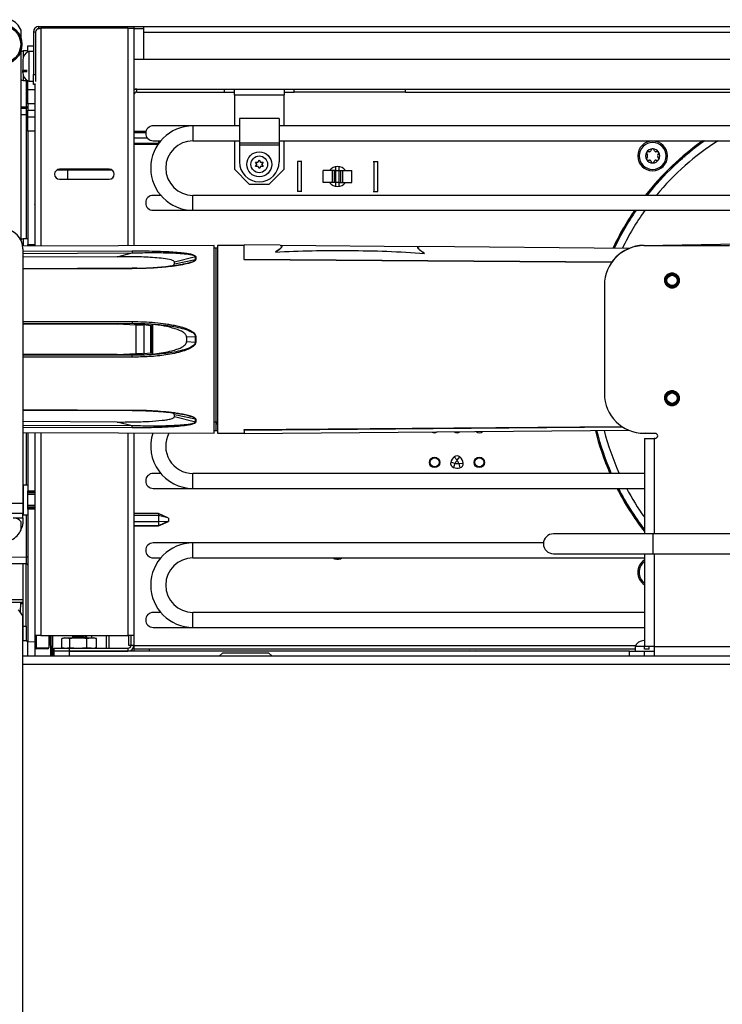
# Model space of a CAD drawing. Units: inches. Extents: x 13 to 139, y 12 to 140.
# Drawn here: x 118 to 126, y 82 to 95 of the extents above; entities that cross this region are included whole.
import ezdxf

# ---------------------------------------------------------------- set-up
doc = ezdxf.new("R2010")
doc.units = ezdxf.units.IN
doc.header["$MEASUREMENT"] = 0

msp = doc.modelspace()

# ---------------------------------------------------------------- linework, layer by layer
at = {"color": 7, "linetype": 'Continuous', "lineweight": 25}
for p, q in [((117.665, 94.612), (117.665, 94.714)), ((117.838, 94.739), (117.838, 94.738)), ((117.838, 94.739), (117.839, 94.739)), ((117.889, 94.732), (117.889, 94.76)), ((117.889, 94.76), (118.957, 94.76)), ((117.889, 94.732), (117.894, 94.732)), ((117.894, 94.739), (117.912, 94.739)), ((119.008, 94.739), (117.912, 94.739)), ((118.957, 94.76), (119.082, 94.76)), ((119.008, 94.739), (119.082, 94.739)), ((119.082, 94.76), (119.082, 94.732)), ((119.082, 94.76), (119.207, 94.76)), ((119.082, 94.739), (119.082, 92.004)), ((119.207, 94.732), (119.082, 94.732)), ((119.082, 94.732), (119.082, 94.732)), ((119.207, 94.69), (119.207, 94.76)), ((119.207, 94.76), (135.324, 94.76)), ((117.847, 94.69), (117.819, 94.69)), ((117.819, 94.69), (117.819, 94.156)), ((117.847, 94.69), (117.847, 94.156)), ((119.207, 94.351), (119.207, 94.69)), ((117.748, 94.517), (117.819, 94.516)), ((117.748, 94.437), (117.748, 94.517)), ((117.665, 92.068), (117.665, 94.457)), ((117.748, 94.453), (117.69, 94.453)), ((117.69, 94.453), (117.69, 94.366)), ((117.819, 94.446), (117.761, 94.446)), ((117.761, 94.446), (117.761, 94.073)), ((119.082, 94.348), (135.324, 94.348)), ((119.207, 94.348), (119.207, 94.351)), ((117.741, 94.206), (117.686, 94.206)), ((117.686, 94.19), (117.686, 94.206)), ((117.741, 94.189), (117.686, 94.189)), ((117.686, 94.183), (117.686, 94.184)), ((117.69, 94.153), (117.69, 94.08)), ((117.819, 94.156), (117.847, 94.156)), ((117.819, 94.031), (117.819, 94.156)), ((117.847, 94.156), (117.847, 94.067)), ((117.69, 94.08), (117.747, 94.08)), ((117.748, 93.967), (117.748, 94.08)), ((117.748, 93.967), (117.838, 93.966)), ((117.748, 93.787), (117.748, 93.967)), ((117.761, 94.073), (117.819, 94.073)), ((117.838, 94.031), (117.819, 94.031)), ((117.838, 94.043), (117.838, 91.998)), ((117.838, 94.031), (117.838, 93.966)), ((117.838, 93.966), (117.838, 93.786)), ((117.838, 93.966), (117.838, 93.966)), ((119.082, 93.973), (119.119, 93.973)), ((119.119, 93.936), (119.119, 93.973)), ((119.119, 93.973), (120.22, 93.973)), ((120.22, 93.973), (122.495, 93.973)), ((120.22, 93.936), (120.22, 93.973)), ((120.345, 93.899), (120.345, 93.973)), ((120.97, 93.973), (120.97, 93.899)), ((121.095, 93.936), (121.095, 93.973)), ((122.495, 93.936), (122.495, 93.973)), ((122.495, 93.973), (133.423, 93.973)), ((119.119, 93.936), (120.22, 93.936)), ((120.22, 93.936), (120.345, 93.936)), ((120.345, 93.899), (120.97, 93.899)), ((120.345, 93.899), (120.345, 93.511)), ((120.97, 93.936), (121.095, 93.936)), ((120.97, 93.511), (120.97, 93.899)), ((122.495, 93.936), (121.095, 93.936)), ((122.495, 93.936), (133.423, 93.936)), ((117.665, 93.733), (117.733, 93.734)), ((117.733, 93.749), (117.748, 93.749)), ((117.838, 93.786), (117.748, 93.787)), ((117.748, 93.787), (117.748, 93.709)), ((117.838, 93.786), (117.838, 93.708)), ((117.748, 93.649), (117.733, 93.649)), ((117.748, 93.709), (117.838, 93.708)), ((117.748, 93.699), (117.748, 93.709)), ((117.748, 93.664), (117.748, 93.699)), ((117.748, 93.624), (117.748, 93.664)), ((117.748, 93.444), (117.748, 93.624)), ((117.748, 93.624), (117.838, 93.623)), ((117.838, 93.708), (117.838, 93.623)), ((117.838, 93.623), (117.838, 93.443)), ((120.908, 93.604), (120.408, 93.604)), ((120.408, 93.604), (120.408, 93.296)), ((120.908, 93.604), (120.908, 93.296)), ((119.825, 93.511), (119.325, 93.511)), ((120.408, 93.511), (119.825, 93.511)), ((133.611, 93.511), (120.908, 93.511)), ((117.838, 93.443), (117.748, 93.444)), ((117.748, 93.444), (117.748, 92.021)), ((117.838, 93.443), (117.838, 92.022)), ((119.234, 93.439), (119.082, 93.439)), ((117.838, 93.242), (117.838, 93.242)), ((119.082, 93.282), (119.388, 93.282)), ((119.325, 93.323), (119.42, 93.323)), ((119.392, 93.323), (119.392, 93.29)), ((119.392, 93.29), (119.392, 93.287)), ((119.825, 93.323), (120.408, 93.323)), ((120.345, 93.323), (120.345, 92.965)), ((120.408, 93.296), (120.908, 93.296)), ((120.408, 93.296), (120.408, 93.266)), ((120.908, 93.266), (120.408, 93.266)), ((120.408, 93.266), (120.408, 93.058)), ((120.908, 93.323), (133.448, 93.323)), ((120.908, 93.296), (120.908, 93.266)), ((120.908, 93.266), (120.908, 93.058)), ((120.97, 92.965), (120.97, 93.323)), ((125.524, 93.162), (125.536, 93.143)), ((125.536, 93.123), (125.524, 93.103)), ((125.56, 93.185), (125.537, 93.185)), ((125.588, 93.214), (125.577, 93.195)), ((125.626, 93.195), (125.614, 93.214)), ((125.665, 93.185), (125.643, 93.185)), ((125.667, 93.143), (125.678, 93.162)), ((125.678, 93.103), (125.667, 93.123)), ((120.611, 93.054), (120.641, 93.054)), ((120.626, 93.028), (120.611, 93.054)), ((120.611, 93), (120.626, 93.026)), ((120.641, 93), (120.611, 93)), ((120.628, 93.027), (120.626, 93.028)), ((120.628, 93.027), (120.626, 93.026)), ((120.643, 93.053), (120.641, 93.054)), ((120.643, 93.001), (120.641, 93)), ((120.643, 93.056), (120.658, 93.082)), ((120.643, 93.053), (120.643, 93.056)), ((120.643, 92.999), (120.643, 93.001)), ((120.658, 92.973), (120.643, 92.999)), ((120.658, 93.082), (120.673, 93.056)), ((120.673, 92.999), (120.658, 92.973)), ((120.673, 93.053), (120.673, 93.056)), ((120.675, 93.054), (120.673, 93.053)), ((120.675, 93), (120.673, 93.001)), ((120.673, 92.999), (120.673, 93.001)), ((120.675, 93.054), (120.705, 93.054)), ((120.705, 93), (120.675, 93)), ((120.69, 93.028), (120.688, 93.027)), ((120.69, 93.026), (120.688, 93.027)), ((120.705, 93.054), (120.69, 93.028)), ((120.69, 93.026), (120.705, 93)), ((121.137, 93.064), (121.137, 92.684)), ((121.187, 93.064), (121.137, 93.064)), ((121.194, 93.064), (121.183, 93.064)), ((121.187, 92.684), (121.187, 93.064)), ((121.622, 92.949), (121.622, 92.997)), ((121.662, 92.949), (121.662, 92.997)), ((122.09, 93.064), (122.101, 93.064)), ((122.097, 93.064), (122.097, 92.684)), ((122.097, 93.064), (122.147, 93.064)), ((122.147, 92.684), (122.147, 93.064)), ((125.537, 93.081), (125.56, 93.081)), ((125.577, 93.071), (125.588, 93.051)), ((125.614, 93.051), (125.626, 93.071)), ((125.643, 93.081), (125.665, 93.081)), ((125.858, 93.004), (125.862, 92.999)), ((117.838, 92.957), (117.838, 92.957)), ((118.117, 92.957), (118.803, 92.957)), ((118.773, 92.965), (118.148, 92.965)), ((118.248, 92.957), (118.248, 92.84)), ((120.345, 92.965), (120.533, 92.777)), ((120.782, 92.777), (120.97, 92.965)), ((121.462, 92.799), (121.462, 92.949)), ((121.578, 92.949), (121.462, 92.949)), ((121.578, 92.799), (121.578, 92.949)), ((121.602, 92.949), (121.578, 92.949)), ((121.602, 92.799), (121.602, 92.949)), ((121.622, 92.949), (121.602, 92.949)), ((121.622, 92.799), (121.622, 92.949)), ((121.622, 92.949), (121.662, 92.949)), ((121.662, 92.949), (121.682, 92.949)), ((121.662, 92.799), (121.662, 92.949)), ((121.682, 92.799), (121.682, 92.949)), ((121.682, 92.949), (121.706, 92.949)), ((121.706, 92.799), (121.706, 92.949)), ((121.706, 92.949), (121.822, 92.949)), ((121.822, 92.799), (121.822, 92.949)), ((125.735, 92.872), (125.73, 92.876)), ((118.148, 92.84), (118.773, 92.84)), ((120.533, 92.777), (120.782, 92.777)), ((121.578, 92.799), (121.462, 92.799)), ((121.602, 92.799), (121.578, 92.799)), ((121.622, 92.799), (121.602, 92.799)), ((121.622, 92.75), (121.622, 92.799)), ((121.662, 92.799), (121.622, 92.799)), ((121.662, 92.799), (121.682, 92.799)), ((121.662, 92.75), (121.662, 92.799)), ((121.682, 92.799), (121.706, 92.799)), ((121.706, 92.799), (121.822, 92.799)), ((119.42, 92.637), (119.325, 92.637)), ((131.371, 92.637), (119.825, 92.637)), ((121.187, 92.684), (121.137, 92.684)), ((121.194, 92.684), (121.183, 92.684)), ((122.09, 92.684), (122.101, 92.684)), ((122.097, 92.684), (122.147, 92.684)), ((117.838, 92.5), (117.838, 92.5)), ((119.325, 92.449), (119.825, 92.449)), ((119.825, 92.449), (128.729, 92.449)), ((117.838, 92.216), (117.838, 92.216)), ((120.092, 92.008), (117.686, 91.998)), ((117.748, 92.092), (117.69, 92.092)), ((117.69, 92.092), (117.69, 91.998)), ((117.748, 92.021), (117.838, 92.022)), ((117.748, 92.006), (117.748, 92.021)), ((117.838, 92.007), (117.748, 92.006)), ((117.748, 91.997), (117.748, 92.006)), ((117.838, 92.022), (117.838, 92.007)), ((117.838, 92.007), (117.838, 91.997)), ((120.092, 89.645), (120.092, 92.008)), ((120.47, 92.005), (120.132, 92.008)), ((120.132, 92.008), (120.132, 89.646)), ((120.922, 92.009), (120.47, 92.013)), ((120.47, 91.832), (120.47, 92.013)), ((122.657, 91.991), (120.938, 92.006)), ((120.945, 91.995), (120.945, 91.998)), ((122.651, 91.983), (122.651, 91.98)), ((125.304, 91.97), (122.673, 91.993)), ((125.486, 92.008), (126.695, 92.029)), ((125.495, 92.006), (126.568, 92.006)), ((117.688, 91.963), (117.688, 88.761)), ((118.874, 91.866), (117.688, 91.861)), ((118.874, 91.866), (119.06, 91.914)), ((119.855, 91.865), (119.592, 91.798)), ((119.855, 91.831), (119.855, 91.865)), ((119.86, 91.865), (119.86, 91.832)), ((120.117, 91.971), (120.092, 91.971)), ((119.592, 91.776), (119.855, 91.831)), ((119.592, 91.776), (119.592, 91.798)), ((125.087, 91.797), (120.47, 91.832)), ((120.47, 91.832), (120.47, 91.827)), ((125.084, 91.793), (120.47, 91.827)), ((119.06, 91.72), (117.688, 91.715)), ((119.121, 91.721), (119.06, 91.72)), ((124.995, 91.506), (124.995, 90.145)), ((118.874, 91.019), (117.688, 91.018)), ((118.874, 91.019), (119.06, 91.028)), ((119.191, 91.002), (118.874, 91.019)), ((119.207, 91.007), (119.107, 91.01)), ((119.107, 91.01), (119.107, 90.643)), ((119.297, 90.995), (119.207, 91.007)), ((119.297, 90.658), (119.297, 90.995)), ((119.317, 91.012), (119.317, 90.641)), ((119.855, 90.86), (119.744, 90.855)), ((119.744, 90.855), (119.744, 90.798)), ((119.744, 90.798), (119.855, 90.793)), ((119.855, 90.793), (119.855, 90.86)), ((119.86, 90.86), (119.86, 90.793)), ((118.874, 90.635), (117.688, 90.635)), ((118.874, 90.635), (119.191, 90.652)), ((119.06, 90.626), (118.874, 90.635)), ((119.107, 90.643), (119.207, 90.647)), ((119.207, 90.647), (119.297, 90.658)), ((117.688, 89.938), (119.06, 89.933)), ((119.855, 89.822), (119.592, 89.878)), ((119.592, 89.855), (119.592, 89.878)), ((119.684, 89.885), (119.713, 89.881)), ((118.874, 89.787), (117.688, 89.792)), ((119.06, 89.74), (118.874, 89.787)), ((119.592, 89.855), (119.855, 89.789)), ((119.855, 89.789), (119.855, 89.822)), ((119.86, 89.822), (119.86, 89.788)), ((120.092, 89.79), (120.132, 89.791)), ((117.688, 89.656), (120.092, 89.645)), ((117.748, 89.655), (117.748, 88.921)), ((117.838, 89.655), (117.838, 88.922)), ((117.838, 89.655), (117.838, 87.105)), ((119.082, 89.65), (119.082, 87.105)), ((120.092, 89.682), (120.117, 89.682)), ((120.132, 89.646), (120.47, 89.649)), ((120.47, 89.691), (125.214, 89.731)), ((120.47, 89.686), (125.221, 89.726)), ((120.47, 89.686), (120.47, 89.691)), ((120.47, 89.686), (120.47, 89.641)), ((120.47, 89.641), (125.303, 89.683)), ((125.495, 89.645), (125.633, 89.645)), ((125.645, 89.642), (125.505, 89.645)), ((125.498, 89.582), (125.498, 88.381)), ((125.498, 89.582), (125.618, 89.582)), ((125.633, 89.582), (125.618, 89.582)), ((123.117, 89.267), (123.064, 89.281)), ((123.117, 89.267), (123.098, 89.215)), ((123.143, 89.308), (123.108, 89.35)), ((123.121, 89.269), (123.117, 89.267)), ((123.143, 89.308), (123.18, 89.349)), ((123.143, 89.304), (123.143, 89.308)), ((123.162, 89.267), (123.166, 89.264)), ((123.166, 89.264), (123.221, 89.271)), ((123.166, 89.264), (123.18, 89.211)), ((124.989, 89.377), (124.983, 89.374)), ((119.42, 89.141), (119.325, 89.141)), ((125.498, 89.141), (119.825, 89.141)), ((117.748, 88.992), (117.69, 88.992)), ((117.69, 88.992), (117.69, 88.619)), ((117.748, 88.921), (117.838, 88.922)), ((117.748, 88.906), (117.748, 88.921)), ((117.838, 88.907), (117.748, 88.906)), ((117.748, 88.705), (117.748, 88.906)), ((117.838, 88.897), (117.748, 88.897)), ((117.838, 88.922), (117.838, 88.907)), ((117.838, 88.907), (117.838, 88.897)), ((119.325, 88.953), (119.825, 88.953)), ((119.825, 88.953), (125.498, 88.953)), ((117.688, 88.761), (117.313, 88.761)), ((117.313, 88.641), (117.688, 88.641)), ((117.688, 88.761), (117.688, 88.641)), ((117.688, 88.581), (117.688, 88.641)), ((117.748, 88.717), (117.838, 88.717)), ((117.748, 88.705), (117.838, 88.704)), ((117.748, 88.69), (117.748, 88.705)), ((117.838, 88.689), (117.748, 88.69)), ((117.748, 88.69), (117.748, 87.025)), ((117.838, 88.717), (117.838, 88.704)), ((117.838, 88.704), (117.838, 88.689)), ((117.838, 88.689), (117.838, 87.026)), ((117.665, 88.432), (117.665, 88.531)), ((117.688, 88.581), (117.688, 88.506)), ((117.69, 88.619), (117.748, 88.619)), ((119.392, 88.638), (119.082, 88.638)), ((119.51, 88.583), (119.392, 88.638)), ((119.392, 88.638), (119.392, 88.612)), ((119.51, 88.583), (119.392, 88.612)), ((119.392, 88.612), (119.392, 88.533)), ((119.392, 88.48), (119.517, 88.538)), ((119.51, 88.535), (119.392, 88.533)), ((119.51, 88.535), (119.392, 88.481)), ((119.392, 88.533), (119.392, 88.481)), ((119.517, 88.579), (119.51, 88.583)), ((119.517, 88.538), (119.51, 88.535)), ((119.517, 88.579), (119.517, 88.538)), ((119.517, 88.538), (119.517, 88.538)), ((119.082, 88.48), (119.392, 88.48)), ((119.392, 88.481), (119.392, 88.48)), ((125.604, 88.381), (124.354, 88.381)), ((129.904, 88.381), (125.604, 88.381)), ((119.825, 88.267), (119.325, 88.267)), ((124.23, 88.267), (119.825, 88.267)), ((117.748, 88.087), (117.733, 88.087)), ((119.325, 88.079), (119.42, 88.079)), ((119.825, 88.079), (125.498, 88.079)), ((121.632, 88.062), (121.652, 88.062)), ((124.354, 88.131), (125.604, 88.131)), ((125.498, 88.131), (125.498, 86.966)), ((125.604, 88.131), (129.904, 88.131)), ((117.733, 88.002), (117.046, 88.008)), ((117.692, 87.222), (117.692, 88.002)), ((117.729, 87.222), (117.729, 88.002)), ((117.692, 87.551), (117.503, 87.551)), ((117.658, 87.516), (117.655, 87.394)), ((117.658, 87.516), (117.655, 87.394)), ((117.692, 87.511), (117.657, 87.511)), ((117.692, 87.501), (117.657, 87.501)), ((117.658, 87.516), (117.658, 87.516)), ((117.687, 69.399), (117.687, 87.342)), ((117.687, 87.287), (117.692, 87.287)), ((117.692, 87.28), (117.687, 87.28)), ((119.42, 87.393), (119.325, 87.393)), ((125.498, 87.393), (119.825, 87.393)), ((117.692, 87.222), (117.729, 87.222)), ((117.692, 87.034), (117.692, 87.222)), ((117.729, 87.222), (117.729, 87.034)), ((119.325, 87.205), (119.825, 87.205)), ((119.825, 87.205), (125.498, 87.205)), ((117.692, 87.116), (117.687, 87.116)), ((117.729, 87.034), (117.692, 87.034)), ((117.729, 87.034), (117.748, 87.034)), ((117.912, 87.105), (117.838, 87.105)), ((117.912, 87.105), (119.008, 87.105)), ((118.013, 87.105), (118.012, 86.949)), ((118.056, 86.848), (118.054, 87.105)), ((118.061, 87.105), (118.061, 86.848)), ((118.178, 86.952), (118.178, 87.064)), ((118.212, 87.073), (118.184, 87.065)), ((118.212, 87.073), (118.294, 87.073)), ((118.276, 86.952), (118.276, 87.064)), ((118.294, 87.073), (118.577, 87.073)), ((118.317, 87.078), (118.317, 87.095)), ((118.324, 87.082), (118.324, 87.105)), ((118.325, 87.091), (118.325, 87.083)), ((118.464, 87.103), (118.464, 87.105)), ((118.489, 87.084), (118.489, 87.088)), ((118.492, 86.952), (118.492, 87.064)), ((118.547, 87.105), (118.548, 87.096)), ((118.548, 87.096), (118.548, 87.073)), ((118.605, 87.065), (118.577, 87.073)), ((118.605, 87.065), (118.611, 87.064)), ((118.611, 86.952), (118.611, 87.064)), ((118.737, 86.943), (118.737, 87.105)), ((119.082, 87.105), (119.008, 87.105)), ((119.017, 86.976), (119.017, 87.105)), ((119.045, 87.105), (119.045, 86.98)), ((119.082, 87.105), (119.082, 86.98)), ((117.748, 87.025), (117.838, 87.026)), ((117.748, 86.846), (117.748, 87.025)), ((117.838, 87.026), (117.838, 86.846)), ((117.853, 86.951), (117.838, 86.951)), ((117.996, 86.934), (117.853, 86.936)), ((118.082, 86.906), (118.082, 86.943)), ((118.082, 86.943), (118.27, 86.943)), ((118.184, 86.95), (118.212, 86.943)), ((118.208, 86.944), (118.208, 86.943)), ((118.27, 86.943), (118.27, 86.906)), ((118.27, 86.943), (119.008, 86.943)), ((118.577, 86.943), (118.605, 86.95)), ((118.581, 86.943), (118.581, 86.944)), ((118.611, 86.952), (118.605, 86.951)), ((119.008, 86.943), (119.008, 86.906)), ((119.045, 86.976), (119.017, 86.976)), ((119.045, 86.98), (119.082, 86.98)), ((119.078, 86.911), (119.087, 86.919)), ((119.087, 86.909), (119.078, 86.911)), ((119.078, 86.911), (119.087, 86.909)), ((119.082, 86.976), (119.087, 86.976)), ((119.087, 86.934), (119.087, 86.976)), ((119.087, 86.906), (119.087, 86.934)), ((119.087, 86.934), (119.275, 86.934)), ((119.275, 86.934), (119.275, 86.906)), ((119.275, 86.934), (125.381, 86.934)), ((123.301, 86.91), (123.247, 86.906)), ((123.301, 86.91), (123.309, 86.91)), ((123.309, 86.91), (123.379, 86.91)), ((123.433, 86.906), (123.379, 86.91)), ((125.381, 86.964), (125.381, 86.906)), ((125.498, 86.964), (125.381, 86.964)), ((125.618, 86.966), (125.498, 86.966)), ((125.498, 86.931), (125.498, 86.966)), ((125.558, 86.931), (125.498, 86.931)), ((125.558, 86.931), (125.558, 86.966)), ((125.618, 86.964), (125.558, 86.964)), ((125.618, 86.966), (125.618, 86.846)), ((117.687, 86.846), (130.682, 86.846)), ((117.838, 86.846), (118.037, 86.848)), ((118.052, 86.848), (118.037, 86.848)), ((118.056, 86.848), (118.052, 86.848)), ((118.061, 86.848), (118.056, 86.848)), ((118.061, 86.848), (118.082, 86.848)), ((118.27, 86.906), (118.082, 86.906)), ((118.082, 86.846), (118.082, 86.906)), ((118.27, 86.906), (119.008, 86.906)), ((118.27, 86.906), (118.27, 86.846)), ((125.31, 86.906), (118.27, 86.906)), ((120.194, 86.881), (120.159, 86.846)), ((120.779, 86.881), (120.194, 86.881)), ((120.814, 86.846), (120.779, 86.881)), ((125.31, 86.846), (125.31, 86.906)), ((125.31, 86.906), (125.498, 86.906)), ((125.498, 86.846), (125.498, 86.906)), ((125.498, 86.906), (125.618, 86.906))]:
    msp.add_line(p, q, dxfattribs=at)
at = {"color": 8, "linetype": 'Continuous', "lineweight": 25}
for p, q in [((117.912, 94.739), (117.912, 91.999)), ((118.957, 94.739), (118.957, 94.76)), ((119.008, 94.739), (119.008, 92.003)), ((119.207, 94.69), (135.324, 94.69)), ((119.207, 94.351), (135.324, 94.351)), ((117.733, 93.749), (117.733, 94.08)), ((119.087, 93.966), (119.087, 93.973)), ((119.087, 93.439), (119.087, 93.918)), ((117.665, 93.748), (117.733, 93.749)), ((117.733, 93.649), (117.665, 93.648)), ((117.733, 92.092), (117.733, 93.649)), ((119.825, 93.511), (119.825, 93.323)), ((119.232, 93.424), (119.082, 93.424)), ((119.256, 93.354), (119.082, 93.354)), ((119.392, 93.29), (119.082, 93.29)), ((119.087, 92.004), (119.087, 93.282)), ((119.395, 93.291), (119.392, 93.29)), ((125.432, 93.133), (125.415, 93.133)), ((125.788, 93.133), (125.77, 93.133)), ((125.981, 93.098), (125.957, 93.091)), ((125.973, 93.091), (125.957, 93.091)), ((119.825, 92.543), (119.825, 92.637)), ((117.838, 92.522), (117.838, 92.522)), ((119.825, 92.449), (119.825, 92.543)), ((117.838, 92.205), (117.838, 92.205)), ((117.688, 91.934), (119.06, 91.939)), ((117.688, 91.908), (119.06, 91.914)), ((120.117, 89.682), (120.117, 91.971)), ((119.675, 91.762), (119.659, 91.763)), ((119.06, 91.715), (117.688, 91.71)), ((119.122, 91.717), (119.06, 91.715)), ((117.688, 91.05), (119.06, 91.051)), ((117.688, 91.026), (119.06, 91.028)), ((119.06, 90.626), (117.688, 90.627)), ((119.06, 90.602), (117.688, 90.603)), ((117.688, 89.943), (119.06, 89.938)), ((119.06, 89.74), (117.688, 89.745)), ((119.06, 89.714), (117.688, 89.72)), ((117.733, 88.992), (117.733, 89.656)), ((117.912, 89.655), (117.912, 87.105)), ((119.008, 89.65), (119.008, 87.105)), ((119.087, 88.638), (119.087, 89.65)), ((125.618, 89.582), (125.618, 88.381)), ((119.825, 88.953), (119.825, 89.141)), ((117.838, 88.875), (117.748, 88.875)), ((117.748, 88.743), (117.838, 88.743)), ((117.838, 88.717), (117.748, 88.717)), ((117.565, 88.581), (117.688, 88.581)), ((117.733, 88.087), (117.733, 88.619)), ((119.392, 88.612), (119.082, 88.612)), ((119.392, 88.533), (119.082, 88.533)), ((119.392, 88.481), (119.082, 88.481)), ((119.087, 86.976), (119.087, 88.48)), ((125.604, 88.381), (125.604, 88.131)), ((119.825, 88.173), (119.825, 88.267)), ((119.825, 88.079), (119.825, 88.173)), ((116.96, 88.094), (117.733, 88.087)), ((125.618, 88.131), (125.618, 86.966)), ((125.432, 87.897), (125.415, 87.897)), ((117.533, 87.521), (117.692, 87.521)), ((117.692, 87.317), (117.687, 87.317)), ((119.825, 87.205), (119.825, 87.393)), ((117.853, 87.105), (117.853, 86.951)), ((118.037, 86.848), (118.035, 87.105)), ((118.05, 87.105), (118.052, 86.848)), ((118.767, 87.105), (118.767, 86.943)), ((117.853, 86.951), (118.012, 86.949)), ((119.087, 86.976), (125.387, 86.976)), ((125.618, 86.966), (131.029, 86.966)), ((117.687, 86.744), (130.682, 86.744))]:
    msp.add_line(p, q, dxfattribs=at)
at = {"color": 7, "linetype": 'Continuous', "lineweight": 25, "flags": 128}
for points in [[(117.69, 94.453), (117.674, 94.445), (117.665, 94.44)], [(117.665, 94.093), (117.674, 94.087), (117.69, 94.08)], [(117.733, 93.691), (117.736, 93.691), (117.739, 93.692), (117.741, 93.692), (117.743, 93.693), (117.745, 93.695), (117.747, 93.696), (117.747, 93.697), (117.748, 93.699)], [(125.73, 92.876), (125.61, 92.742), (125.523, 92.637)], [(117.69, 92.092), (117.674, 92.085), (117.665, 92.079)], [(125.752, 91.573), (125.752, 91.55), (125.765, 91.516), (125.791, 91.489), (125.825, 91.474), (125.861, 91.473), (125.896, 91.487), (125.922, 91.512), (125.937, 91.546), (125.938, 91.583), (125.925, 91.617), (125.899, 91.644), (125.865, 91.659), (125.829, 91.66), (125.794, 91.646), (125.776, 91.631), (125.776, 91.631)], [(119.207, 91.007), (119.207, 90.962), (119.207, 90.917), (119.207, 90.872), (119.207, 90.827), (119.207, 90.781), (119.207, 90.736), (119.207, 90.691), (119.207, 90.647)], [(125.752, 90.093), (125.752, 90.07), (125.765, 90.036), (125.791, 90.009), (125.825, 89.994), (125.861, 89.993), (125.896, 90.007), (125.922, 90.032), (125.937, 90.066), (125.938, 90.103), (125.925, 90.137), (125.899, 90.164), (125.865, 90.179), (125.829, 90.18), (125.794, 90.166), (125.776, 90.151), (125.776, 90.151)], [(120.125, 89.763), (120.13, 89.763), (120.132, 89.763)], [(124.983, 89.374), (125.047, 89.206), (125.075, 89.141)], [(121.587, 88.079), (121.606, 88.069), (121.642, 88.062)], [(121.642, 88.062), (121.678, 88.069), (121.697, 88.079)], [(117.658, 87.516), (117.657, 87.516), (117.657, 87.516), (117.656, 87.516), (117.655, 87.516), (117.653, 87.516), (117.651, 87.516), (117.65, 87.516), (117.648, 87.516)]]:
    msp.add_lwpolyline(points, dxfattribs=at)
at = {"color": 8, "linetype": 'Continuous', "lineweight": 25, "flags": 128}
for points in [[(117.838, 92.519), (117.838, 92.519), (117.838, 92.522)], [(117.838, 92.209), (117.838, 92.208), (117.838, 92.205)]]:
    msp.add_lwpolyline(points, dxfattribs=at)
at = {"color": 7, "linetype": 'Continuous', "lineweight": 25}
for centre, radius in [((117.419, 94.535), 0.257), ((117.419, 94.535), 0.256), ((117.419, 94.535), 0.241), ((120.658, 93.027), 0.157), ((120.658, 93.027), 0.105), ((125.845, 91.567), 0.0702), ((125.845, 91.567), 0.065), ((125.845, 90.087), 0.0702), ((125.845, 90.087), 0.065), ((122.861, 89.28), 0.065), ((122.861, 89.28), 0.0575), ((122.861, 89.28), 0.057), ((123.423, 89.28), 0.065), ((123.423, 89.28), 0.057), ((123.423, 89.28), 0.0575)]:
    msp.add_circle(centre, radius, dxfattribs=at)
for centre, radius, start, end in [((117.435, 94.616), 0.25, 23.0739, 66.9261), ((117.889, 94.69), 0.07, 90, 180), ((117.889, 94.69), 0.042, 90, 180), ((117.803, 94.337), 0.117, 110.9383, 180), ((117.803, 94.182), 0.117, 180, 249.0617), ((119.119, 93.899), 0.074, 90, 120), ((119.119, 93.899), 0.037, 90, 180), ((117.733, 93.749), 0.015, 270.5, 0), ((117.303, 93.742), 0.43, 359.0002, 0.9998), ((117.737, 93.688), 0.026, 262.0458, 295.6527), ((119.325, 93.417), 0.094, 90, 270), ((119.825, 92.98), 0.531, 90, 270), ((119.825, 92.98), 0.343, 90, 270), ((125.601, 93.133), 0.187, 0, 180), ((125.601, 93.133), 0.169, 0, 180), ((128.219, 90.515), 3.441, 125.2879, 141.91), ((125.601, 93.133), 0.089, 90, 150), ((128.219, 90.515), 3.425, 124.9126, 141.7025), ((125.601, 93.207), 0.015, 90, 150), ((125.601, 93.133), 0.089, 30, 90), ((125.601, 93.207), 0.015, 30, 90), ((128.219, 90.515), 3.334, 122.5875, 140.4476), ((128.219, 90.515), 3.431, 125.0604, 133.4956), ((125.601, 93.133), 0.187, 180, 0), ((125.601, 93.133), 0.169, 180, 0), ((125.601, 93.133), 0.089, 150, 210), ((125.537, 93.17), 0.015, 150, 210), ((125.537, 93.096), 0.015, 150, 210), ((125.537, 93.17), 0.015, 90, 150), ((125.518, 93.133), 0.02, 330, 30), ((125.56, 93.205), 0.02, 270, 330), ((125.643, 93.205), 0.02, 210, 270), ((125.684, 93.133), 0.02, 150, 210), ((125.665, 93.17), 0.015, 30, 90), ((125.601, 93.133), 0.089, 330, 30), ((125.665, 93.17), 0.015, 330, 30), ((125.665, 93.096), 0.015, 330, 30), ((120.658, 93.058), 0.25, 180, 0), ((121.642, 92.874), 0.125, 36.8699, 143.1301), ((125.601, 93.133), 0.089, 210, 270), ((125.537, 93.096), 0.015, 210, 270), ((125.56, 93.061), 0.02, 30, 90), ((125.601, 93.059), 0.015, 210, 270), ((125.601, 93.133), 0.089, 270, 330), ((125.601, 93.059), 0.015, 270, 330), ((125.643, 93.061), 0.02, 90, 150), ((125.665, 93.096), 0.015, 270, 330), ((125.835, 93.028), 0.0394, 260.5265, 313.4956), ((125.835, 93.028), 0.0332, 268.946, 313.4956), ((118.148, 92.903), 0.0625, 90, 270), ((118.773, 92.903), 0.0625, 270, 90), ((125.706, 92.899), 0.0332, 316.5044, 1.054), ((125.706, 92.899), 0.0394, 316.5044, 9.4735), ((121.642, 92.874), 0.125, 216.8699, 270), ((121.642, 92.874), 0.125, 270, 323.1301), ((119.325, 92.543), 0.094, 90, 270), ((128.219, 90.515), 3.441, 145.7799, 154.9386), ((128.219, 90.515), 3.431, 145.6783, 154.8652), ((128.219, 90.515), 3.425, 145.6076, 154.8177), ((128.219, 90.515), 3.334, 144.609, 154.0917), ((117.438, 91.963), 0.25, 0, 90), ((120.117, 91.986), 0.015, 270.25, 0), ((125.495, 91.508), 0.5, 91, 180), ((125.495, 91.506), 0.5, 90, 180), ((119.86, 91.843), 0.0226, 90.2, 103.2355), ((119.86, 91.809), 0.0233, 90.1893, 102.8173), ((125.845, 91.567), 0.0705, 351.2587, 190.9249), ((119.86, 90.176), 0.684, 90.0042, 90.4305), ((119.86, 91.477), 0.684, 269.5695, 269.9958), ((125.495, 90.145), 0.5, 180, 270), ((125.845, 90.087), 0.0705, 351.2587, 190.9249), ((119.86, 89.845), 0.0233, 257.1827, 269.8107), ((119.86, 89.811), 0.0226, 256.7645, 269.8), ((120.207, 89.762), 0.0816, 159.6297, 179.652), ((119.825, 89.484), 0.531, 161.9892, 270), ((119.825, 89.484), 0.343, 151.5702, 270), ((120.117, 89.667), 0.015, 0, 89.75), ((122.861, 89.718), 0.065, 240.2184, 300.7816), ((123.142, 89.718), 0.065, 236.1729, 304.8271), ((123.423, 89.718), 0.065, 232.5089, 308.4911), ((128.219, 90.515), 3.441, 194.0523, 203.521), ((128.219, 90.515), 3.425, 194.116, 203.6361), ((128.219, 90.515), 3.334, 194.4979, 204.3273), ((125.633, 89.613), 0.0315, 270, 90), ((124.952, 89.363), 0.0394, 19.407, 72.3761), ((124.952, 89.363), 0.0332, 19.407, 63.9566), ((123.117, 89.267), 0.0549, 164.2314, 250.3579), ((123.198, 89.243), 0.14, 130.3579, 164.2314), ((123.143, 89.308), 0.0549, 47.9611, 130.3579), ((123.198, 89.243), 0.0816, 132.4711, 161.9791), ((123.145, 89.347), 0.0816, 252.6102, 282.1182), ((123.096, 89.256), 0.0668, 9.1997, 45.3896), ((123.096, 89.256), 0.125, 6.6282, 47.9611), ((123.166, 89.264), 0.0549, 284.2314, 6.6282), ((119.325, 89.047), 0.094, 90, 270), ((123.145, 89.347), 0.14, 250.3579, 284.2314), ((128.219, 90.515), 3.441, 206.9826, 217.7272), ((128.219, 90.515), 3.431, 207.0644, 217.5193), ((128.219, 90.515), 3.425, 207.1173, 217.3842), ((128.219, 90.515), 3.334, 207.9269, 215.2713), ((117.565, 88.456), 0.125, 36.8699, 90), ((117.435, 88.531), 0.25, 295.6029, 336.7602), ((117.588, 88.506), 0.1, 319.938, 0), ((124.354, 88.256), 0.125, 90, 270), ((119.325, 88.173), 0.094, 90, 270), ((119.825, 87.736), 0.531, 90, 270), ((119.825, 87.736), 0.343, 90, 270), ((125.601, 87.897), 0.187, 123.7042, 180), ((117.733, 87.987), 0.015, 0, 89.5), ((125.601, 87.897), 0.187, 180, 236.2958), ((117.406, 87.206), 0.312, 25.9469, 45), ((119.325, 87.299), 0.094, 90, 270), ((125.49, 86.922), 0.117, 90, 159.0617), ((117.853, 86.951), 0.015, 180, 269.5), ((118.282, 86.943), 0.43, 179.0002, 180.9998), ((117.997, 86.949), 0.015, 269.5, 359.5), ((119.008, 86.98), 0.074, 270, 0), ((119.008, 86.98), 0.037, 270, 0)]:
    msp.add_arc(centre, radius, start, end, dxfattribs=at)
at = {"color": 8, "linetype": 'Continuous', "lineweight": 25}
for start, end in [(127.7787, 180), (180, 232.2213)]:
    msp.add_arc((125.601, 87.897), 0.169, start, end, dxfattribs=at)
at = {"color": 7, "linetype": 'Continuous', "lineweight": 25}
for centre, major_axis, start_param, end_param in [((117.733, 93.649), (0.0001, 0.085), 5.231343, 6.283201), ((117.733, 93.649), (0.0001, 0.085), 4.712481, 4.867241), ((117.733, 88.087), (-0.0001, 0.085), 3.141577, 4.712297)]:
    msp.add_ellipse(centre, major_axis=major_axis, ratio=0.00154, start_param=start_param, end_param=end_param, dxfattribs=at)
for points, knots in [([(117.686, 94.336), (117.686, 94.334), (117.686, 94.33), (117.686, 94.319), (117.686, 94.304), (117.686, 94.291), (117.686, 94.285)], [0, 0, 0, 0, 0.245667, 0.5, 0.754333, 1, 1, 1, 1]), ([(117.733, 93.662), (117.733, 93.67), (117.733, 93.68), (117.733, 93.689), (117.733, 93.691)], [0, 0, 0, 0, 0.797516, 1, 1, 1, 1]), ([(120.922, 92.008), (120.924, 92.008), (120.936, 92.009), (120.944, 92.005), (120.946, 91.995), (120.933, 91.978), (120.907, 91.955), (120.876, 91.935), (120.86, 91.924)], [0, 0, 0, 0, 0.037881, 0.222405, 0.412646, 0.591534, 0.77528, 1, 1, 1, 1]), ([(120.943, 91.995), (120.943, 91.994), (120.944, 91.989), (120.932, 91.975), (120.907, 91.952), (120.877, 91.932), (120.86, 91.921)], [0, 0, 0, 0, 0.125768, 0.391785, 0.665026, 1, 1, 1, 1]), ([(122.735, 91.907), (122.721, 91.917), (122.692, 91.936), (122.665, 91.96), (122.65, 91.979), (122.651, 91.99), (122.659, 91.994), (122.67, 91.993), (122.673, 91.993)], [0, 0, 0, 0, 0.1902491, 0.3855963, 0.5759966, 0.7726123, 0.952122, 1, 1, 1, 1]), ([(119.592, 91.798), (119.591, 91.801), (119.59, 91.807), (119.576, 91.816), (119.534, 91.832), (119.416, 91.849), (119.234, 91.862), (119.039, 91.866), (118.919, 91.866), (118.874, 91.866)], [0, 0, 0, 0, 0.023767, 0.047299, 0.093556, 0.237221, 0.530076, 0.824083, 1, 1, 1, 1]), ([(119.06, 91.939), (119.108, 91.939), (119.204, 91.939), (119.345, 91.937), (119.463, 91.933), (119.556, 91.927), (119.626, 91.922), (119.684, 91.917), (119.73, 91.911), (119.763, 91.906), (119.792, 91.9), (119.816, 91.894), (119.838, 91.887), (119.852, 91.879), (119.859, 91.871), (119.86, 91.867), (119.86, 91.865)], [0, 0, 0, 0, 0.167283, 0.335953, 0.498762, 0.583211, 0.667318, 0.74808, 0.794656, 0.83642, 0.873549, 0.907597, 0.936684, 0.970969, 0.985812, 1, 1, 1, 1]), ([(119.06, 91.914), (119.131, 91.915), (119.272, 91.918), (119.482, 91.917), (119.655, 91.91), (119.772, 91.898), (119.826, 91.887), (119.846, 91.877), (119.854, 91.87), (119.855, 91.867), (119.855, 91.865)], [0, 0, 0, 0, 0.25214, 0.503154, 0.753671, 0.87861, 0.940357, 0.970583, 0.985422, 1, 1, 1, 1]), ([(120.86, 91.924), (121.013, 91.931), (121.32, 91.944), (121.789, 91.945), (122.262, 91.937), (122.578, 91.917), (122.735, 91.907)], [0, 0, 0, 0, 0.246351, 0.4927192, 0.7463694, 1, 1, 1, 1]), ([(122.735, 91.904), (122.721, 91.914), (122.692, 91.933), (122.665, 91.957), (122.651, 91.973), (122.652, 91.978), (122.652, 91.98)], [0, 0, 0, 0, 0.282201, 0.571962, 0.854388, 1, 1, 1, 1]), ([(119.86, 91.832), (119.86, 91.83), (119.859, 91.825), (119.854, 91.819), (119.847, 91.812), (119.835, 91.805), (119.817, 91.797), (119.771, 91.781), (119.695, 91.764), (119.591, 91.747), (119.451, 91.731), (119.294, 91.72), (119.172, 91.717), (119.122, 91.717)], [0, 0, 0, 0, 0.015123, 0.030929, 0.048184, 0.067481, 0.098525, 0.134865, 0.269499, 0.404331, 0.539172, 0.8082, 1, 1, 1, 1]), ([(119.711, 91.773), (119.704, 91.772), (119.664, 91.762), (119.587, 91.751), (119.448, 91.734), (119.321, 91.723), (119.229, 91.719), (119.208, 91.719)], [0, 0, 0, 0, 0.04498, 0.251776, 0.459134, 0.873581, 1, 1, 1, 1]), ([(119.561, 91.749), (119.565, 91.751), (119.576, 91.755), (119.587, 91.764), (119.592, 91.772), (119.592, 91.775), (119.592, 91.776)], [0, 0, 0, 0, 0.2399672, 0.6764962, 0.9334595, 1, 1, 1, 1]), ([(125.776, 91.631), (125.77, 91.623), (125.757, 91.606), (125.751, 91.574), (125.754, 91.542), (125.768, 91.514), (125.791, 91.492), (125.819, 91.479), (125.85, 91.476), (125.88, 91.484), (125.905, 91.501), (125.923, 91.526), (125.931, 91.554), (125.929, 91.584), (125.918, 91.611), (125.899, 91.632), (125.873, 91.646), (125.845, 91.65), (125.817, 91.644), (125.794, 91.63), (125.776, 91.608), (125.767, 91.583), (125.767, 91.556), (125.776, 91.53), (125.793, 91.51), (125.815, 91.496), (125.84, 91.491), (125.866, 91.495), (125.888, 91.507), (125.905, 91.525), (125.913, 91.543), (125.914, 91.554), (125.915, 91.556)], [0, 0, 0, 0, 0.037946, 0.076352, 0.114361, 0.152383, 0.189867, 0.226862, 0.263877, 0.300419, 0.3364, 0.372408, 0.408007, 0.442974, 0.477975, 0.51263, 0.546583, 0.580577, 0.614288, 0.647227, 0.680215, 0.71298, 0.744904, 0.776887, 0.808703, 0.839614, 0.870592, 0.901458, 0.931355, 0.961328, 0.991242, 1, 1, 1, 1]), ([(125.776, 91.553), (125.775, 91.561), (125.772, 91.578), (125.779, 91.602), (125.794, 91.622), (125.814, 91.637), (125.839, 91.644), (125.865, 91.643), (125.89, 91.633), (125.91, 91.615), (125.923, 91.591), (125.928, 91.564), (125.924, 91.536), (125.91, 91.511), (125.889, 91.492), (125.862, 91.48), (125.832, 91.479), (125.804, 91.487), (125.779, 91.504), (125.761, 91.529), (125.752, 91.558), (125.753, 91.59), (125.763, 91.615), (125.773, 91.627), (125.776, 91.631)], [0, 0, 0, 0, 0.0411028, 0.082217, 0.1231958, 0.1652987, 0.2082954, 0.2512121, 0.2949725, 0.3398509, 0.384701, 0.4301276, 0.4768882, 0.5236669, 0.5707672, 0.6194102, 0.6681128, 0.7168906, 0.7674165, 0.8180382, 0.8684921, 0.9209013, 0.9734382, 1, 1, 1, 1]), ([(125.77, 91.623), (125.769, 91.623), (125.765, 91.619), (125.764, 91.614), (125.763, 91.611)], [0, 0, 0, 0, 0.244933, 1, 1, 1, 1]), ([(119.06, 91.051), (119.108, 91.05), (119.204, 91.049), (119.345, 91.04), (119.463, 91.026), (119.556, 91.011), (119.626, 90.996), (119.684, 90.981), (119.73, 90.966), (119.763, 90.953), (119.792, 90.939), (119.816, 90.924), (119.838, 90.907), (119.852, 90.889), (119.859, 90.872), (119.86, 90.864), (119.86, 90.86)], [0, 0, 0, 0, 0.167283, 0.3359535, 0.4987615, 0.5832107, 0.6673181, 0.7480797, 0.7946558, 0.8364198, 0.8735491, 0.9075967, 0.9366844, 0.9709695, 0.9858119, 1, 1, 1, 1]), ([(119.06, 91.028), (119.131, 91.027), (119.272, 91.025), (119.482, 91.006), (119.655, 90.977), (119.772, 90.94), (119.826, 90.91), (119.846, 90.888), (119.854, 90.872), (119.855, 90.864), (119.855, 90.86)], [0, 0, 0, 0, 0.25214, 0.503154, 0.753671, 0.87861, 0.940357, 0.970583, 0.985422, 1, 1, 1, 1]), ([(119.297, 90.995), (119.298, 90.995), (119.3, 90.995), (119.302, 90.996), (119.305, 90.997), (119.306, 90.998), (119.307, 91), (119.307, 91.001), (119.307, 91.001)], [0, 0, 0, 0, 0.177123, 0.354272, 0.532704, 0.728283, 0.950249, 1, 1, 1, 1]), ([(119.317, 91.012), (119.316, 91.012), (119.314, 91.013), (119.311, 91.012), (119.309, 91.011), (119.307, 91.01), (119.307, 91.008), (119.307, 91.008)], [0, 0, 0, 0, 0.193528, 0.38705, 0.581615, 0.785048, 1, 1, 1, 1]), ([(119.744, 90.855), (119.743, 90.862), (119.742, 90.874), (119.728, 90.895), (119.685, 90.93), (119.592, 90.965), (119.462, 90.996), (119.365, 91.007), (119.317, 91.012)], [0, 0, 0, 0, 0.038836, 0.077297, 0.152834, 0.385803, 0.692586, 1, 1, 1, 1]), ([(119.855, 90.793), (119.855, 90.789), (119.854, 90.781), (119.846, 90.766), (119.826, 90.744), (119.773, 90.714), (119.69, 90.687), (119.587, 90.665), (119.448, 90.644), (119.272, 90.628), (119.131, 90.627), (119.06, 90.626)], [0, 0, 0, 0, 0.014482, 0.029115, 0.05888, 0.120026, 0.244607, 0.370234, 0.496202, 0.747974, 1, 1, 1, 1]), ([(119.86, 90.793), (119.86, 90.789), (119.859, 90.781), (119.854, 90.769), (119.847, 90.757), (119.835, 90.744), (119.817, 90.73), (119.771, 90.702), (119.695, 90.674), (119.591, 90.649), (119.451, 90.624), (119.274, 90.606), (119.132, 90.604), (119.06, 90.602)], [0, 0, 0, 0, 0.014038, 0.028711, 0.044728, 0.06264, 0.091457, 0.12519, 0.250165, 0.375324, 0.500492, 0.75022, 1, 1, 1, 1]), ([(119.317, 90.641), (119.39, 90.65), (119.489, 90.663), (119.604, 90.694), (119.664, 90.716), (119.705, 90.739), (119.731, 90.763), (119.742, 90.781), (119.744, 90.793), (119.744, 90.798)], [0, 0, 0, 0, 0.464786, 0.630695, 0.746922, 0.871332, 0.921167, 0.971541, 1, 1, 1, 1]), ([(119.307, 90.653), (119.307, 90.653), (119.306, 90.655), (119.304, 90.657), (119.301, 90.658), (119.299, 90.658), (119.297, 90.658), (119.297, 90.658)], [0, 0, 0, 0, 0.24804, 0.496947, 0.720415, 0.911305, 1, 1, 1, 1]), ([(119.307, 90.646), (119.307, 90.645), (119.307, 90.644), (119.309, 90.642), (119.312, 90.641), (119.314, 90.641), (119.316, 90.641), (119.317, 90.641)], [0, 0, 0, 0, 0.232614, 0.465861, 0.682759, 0.883542, 1, 1, 1, 1]), ([(125.776, 90.151), (125.77, 90.143), (125.757, 90.126), (125.751, 90.094), (125.754, 90.062), (125.768, 90.034), (125.791, 90.012), (125.819, 89.999), (125.85, 89.996), (125.88, 90.004), (125.905, 90.021), (125.923, 90.046), (125.931, 90.074), (125.929, 90.104), (125.918, 90.131), (125.899, 90.152), (125.873, 90.166), (125.845, 90.17), (125.817, 90.164), (125.794, 90.15), (125.776, 90.128), (125.767, 90.103), (125.767, 90.076), (125.776, 90.05), (125.793, 90.03), (125.815, 90.016), (125.84, 90.011), (125.866, 90.015), (125.888, 90.027), (125.905, 90.045), (125.913, 90.063), (125.914, 90.074), (125.915, 90.076)], [0, 0, 0, 0, 0.037946, 0.076352, 0.114361, 0.152383, 0.189867, 0.226862, 0.263877, 0.300419, 0.3364, 0.372408, 0.408007, 0.442974, 0.477975, 0.51263, 0.546583, 0.580577, 0.614288, 0.647227, 0.680215, 0.71298, 0.744904, 0.776887, 0.808703, 0.839614, 0.870592, 0.901458, 0.931355, 0.961328, 0.991242, 1, 1, 1, 1]), ([(125.776, 90.073), (125.775, 90.081), (125.772, 90.098), (125.779, 90.122), (125.794, 90.142), (125.814, 90.157), (125.839, 90.164), (125.865, 90.163), (125.89, 90.153), (125.91, 90.135), (125.923, 90.111), (125.928, 90.084), (125.924, 90.056), (125.91, 90.031), (125.889, 90.012), (125.862, 90), (125.832, 89.999), (125.804, 90.007), (125.779, 90.024), (125.761, 90.049), (125.752, 90.078), (125.753, 90.11), (125.763, 90.135), (125.773, 90.147), (125.776, 90.151)], [0, 0, 0, 0, 0.0411028, 0.082217, 0.1231958, 0.1652987, 0.2082954, 0.2512121, 0.2949725, 0.3398509, 0.384701, 0.4301276, 0.4768882, 0.5236669, 0.5707672, 0.6194102, 0.6681128, 0.7168906, 0.7674165, 0.8180382, 0.8684921, 0.9209013, 0.9734382, 1, 1, 1, 1]), ([(125.77, 90.143), (125.769, 90.143), (125.765, 90.139), (125.764, 90.134), (125.763, 90.131)], [0, 0, 0, 0, 0.244933, 1, 1, 1, 1]), ([(119.06, 89.938), (119.108, 89.938), (119.204, 89.937), (119.345, 89.93), (119.463, 89.92), (119.556, 89.91), (119.626, 89.901), (119.684, 89.891), (119.73, 89.882), (119.763, 89.874), (119.792, 89.865), (119.816, 89.857), (119.838, 89.847), (119.852, 89.837), (119.859, 89.828), (119.86, 89.824), (119.86, 89.822)], [0, 0, 0, 0, 0.167283, 0.335953, 0.498762, 0.583211, 0.667318, 0.74808, 0.794656, 0.83642, 0.873549, 0.907597, 0.936684, 0.970969, 0.985812, 1, 1, 1, 1]), ([(119.06, 89.933), (119.109, 89.933), (119.196, 89.932), (119.314, 89.926), (119.41, 89.92), (119.5, 89.912), (119.59, 89.902), (119.653, 89.891), (119.684, 89.885)], [0, 0, 0, 0, 0.228872, 0.41695, 0.564176, 0.686807, 0.845603, 1, 1, 1, 1]), ([(119.592, 89.878), (119.591, 89.881), (119.589, 89.887), (119.578, 89.897), (119.565, 89.902), (119.558, 89.905)], [0, 0, 0, 0, 0.284898, 0.566976, 1, 1, 1, 1]), ([(118.874, 89.787), (118.941, 89.787), (119.075, 89.788), (119.263, 89.794), (119.404, 89.804), (119.497, 89.816), (119.542, 89.825), (119.573, 89.836), (119.587, 89.844), (119.592, 89.851), (119.592, 89.854), (119.592, 89.855)], [0, 0, 0, 0, 0.261549, 0.522967, 0.743312, 0.823558, 0.905415, 0.939716, 0.97434, 0.994722, 1, 1, 1, 1]), ([(119.855, 89.789), (119.855, 89.787), (119.854, 89.783), (119.846, 89.776), (119.826, 89.767), (119.773, 89.755), (119.69, 89.747), (119.587, 89.741), (119.448, 89.736), (119.272, 89.735), (119.131, 89.738), (119.06, 89.74)], [0, 0, 0, 0, 0.014482, 0.029115, 0.05888, 0.120026, 0.244607, 0.370234, 0.496202, 0.747974, 1, 1, 1, 1]), ([(119.86, 89.788), (119.86, 89.786), (119.859, 89.782), (119.854, 89.777), (119.847, 89.772), (119.835, 89.766), (119.817, 89.759), (119.771, 89.748), (119.695, 89.737), (119.591, 89.728), (119.451, 89.72), (119.274, 89.714), (119.132, 89.714), (119.06, 89.714)], [0, 0, 0, 0, 0.014038, 0.028711, 0.044728, 0.06264, 0.091457, 0.12519, 0.250165, 0.375324, 0.500492, 0.75022, 1, 1, 1, 1]), ([(118.276, 87.064), (118.26, 87.067), (118.227, 87.075), (118.195, 87.068), (118.178, 87.064)], [0, 0, 0, 0, 0.495216, 1, 1, 1, 1]), ([(118.492, 87.064), (118.457, 87.067), (118.384, 87.075), (118.312, 87.068), (118.276, 87.064)], [0, 0, 0, 0, 0.495216, 1, 1, 1, 1]), ([(118.301, 87.104), (118.305, 87.102), (118.313, 87.097), (118.321, 87.093), (118.325, 87.09)], [0, 0, 0, 0, 0.5261427, 1, 1, 1, 1]), ([(118.326, 87.083), (118.322, 87.081), (118.316, 87.077), (118.31, 87.074), (118.308, 87.073)], [0, 0, 0, 0, 0.690343, 1, 1, 1, 1]), ([(118.325, 87.091), (118.326, 87.092), (118.328, 87.094), (118.344, 87.096), (118.367, 87.099), (118.389, 87.101), (118.408, 87.103), (118.42, 87.104), (118.427, 87.105), (118.427, 87.105)], [0, 0, 0, 0, 0.192189, 0.378314, 0.572207, 0.761075, 0.826361, 0.984777, 1, 1, 1, 1]), ([(118.327, 87.083), (118.328, 87.084), (118.33, 87.085), (118.344, 87.087), (118.367, 87.09), (118.394, 87.092), (118.422, 87.095), (118.445, 87.098), (118.461, 87.1), (118.463, 87.102), (118.464, 87.103)], [0, 0, 0, 0, 0.073566, 0.203218, 0.338282, 0.469845, 0.601408, 0.736471, 0.866124, 1, 1, 1, 1]), ([(118.327, 87.073), (118.327, 87.073), (118.334, 87.074), (118.358, 87.076), (118.394, 87.078), (118.432, 87.081), (118.463, 87.083), (118.483, 87.086), (118.492, 87.088), (118.487, 87.089), (118.486, 87.089)], [0, 0, 0, 0, 0.006395, 0.165176, 0.319875, 0.474575, 0.633356, 0.785827, 0.943224, 1, 1, 1, 1]), ([(118.375, 87.073), (118.381, 87.073), (118.4, 87.074), (118.432, 87.077), (118.463, 87.079), (118.485, 87.082), (118.488, 87.084), (118.489, 87.084)], [0, 0, 0, 0, 0.120252, 0.338583, 0.562675, 0.777861, 1, 1, 1, 1]), ([(118.488, 87.089), (118.484, 87.092), (118.476, 87.097), (118.468, 87.101), (118.464, 87.103)], [0, 0, 0, 0, 0.5261427, 1, 1, 1, 1]), ([(118.469, 87.073), (118.471, 87.074), (118.478, 87.077), (118.484, 87.081), (118.488, 87.084)], [0, 0, 0, 0, 0.324764, 1, 1, 1, 1]), ([(118.611, 87.064), (118.606, 87.065), (118.566, 87.074), (118.527, 87.068), (118.492, 87.064)], [0, 0, 0, 0, 0.126386, 1, 1, 1, 1]), ([(118.178, 86.952), (118.194, 86.948), (118.227, 86.94), (118.26, 86.948), (118.276, 86.952)], [0, 0, 0, 0, 0.495216, 1, 1, 1, 1]), ([(118.276, 86.952), (118.312, 86.948), (118.384, 86.94), (118.456, 86.948), (118.492, 86.952)], [0, 0, 0, 0, 0.495216, 1, 1, 1, 1]), ([(118.492, 86.952), (118.527, 86.947), (118.566, 86.941), (118.606, 86.951), (118.611, 86.952)], [0, 0, 0, 0, 0.873614, 1, 1, 1, 1])]:
    msp.add_open_spline(points, degree=3, knots=knots, dxfattribs=at)
for points in [[(117.686, 94.285), (117.686, 94.278), (117.686, 94.265), (117.686, 94.252), (117.686, 94.245)], [(117.686, 94.245), (117.686, 94.238), (117.686, 94.225), (117.686, 94.214), (117.686, 94.209)], [(119.06, 91.939), (119.06, 91.938), (119.06, 91.936), (119.06, 91.929), (119.06, 91.921), (119.06, 91.916), (119.06, 91.914)], [(119.06, 91.051), (119.06, 91.048), (119.06, 91.043), (119.06, 91.036), (119.06, 91.03), (119.06, 91.028), (119.06, 91.028)], [(119.307, 91.008), (119.307, 90.947), (119.307, 90.827), (119.307, 90.706), (119.307, 90.646)], [(119.06, 90.602), (119.06, 90.605), (119.06, 90.61), (119.06, 90.618), (119.06, 90.623), (119.06, 90.625), (119.06, 90.626)], [(119.06, 89.714), (119.06, 89.715), (119.06, 89.717), (119.06, 89.724), (119.06, 89.732), (119.06, 89.737), (119.06, 89.74)]]:
    msp.add_open_spline(points, degree=3, dxfattribs=at)
at = {"color": 8, "linetype": 'Continuous', "lineweight": 25}
for points, knots in [([(125.987, 93.124), (125.987, 93.124), (125.995, 93.125), (126.004, 93.125), (126.011, 93.125)], [0, 0, 0, 0, 0.1128, 1, 1, 1, 1]), ([(119.855, 91.831), (119.855, 91.829), (119.854, 91.825), (119.846, 91.816), (119.826, 91.804), (119.78, 91.787), (119.737, 91.779), (119.711, 91.773)], [0, 0, 0, 0, 0.066652, 0.133997, 0.270983, 0.552398, 1, 1, 1, 1]), ([(119.06, 91.715), (119.06, 91.717), (119.06, 91.72), (119.06, 91.72), (119.06, 91.72)], [0, 0, 0, 0, 0.5292088, 1, 1, 1, 1]), ([(119.06, 89.938), (119.06, 89.937), (119.06, 89.934), (119.06, 89.934), (119.06, 89.934)], [0, 0, 0, 0, 0.5292088, 1, 1, 1, 1]), ([(119.684, 89.886), (119.686, 89.886), (119.721, 89.881), (119.772, 89.868), (119.826, 89.85), (119.846, 89.837), (119.854, 89.829), (119.855, 89.824), (119.855, 89.822)], [0, 0, 0, 0, 0.019294, 0.516712, 0.762544, 0.882881, 0.941963, 1, 1, 1, 1])]:
    msp.add_open_spline(points, degree=3, knots=knots, dxfattribs=at)

doc.saveas('drawing.dxf')
